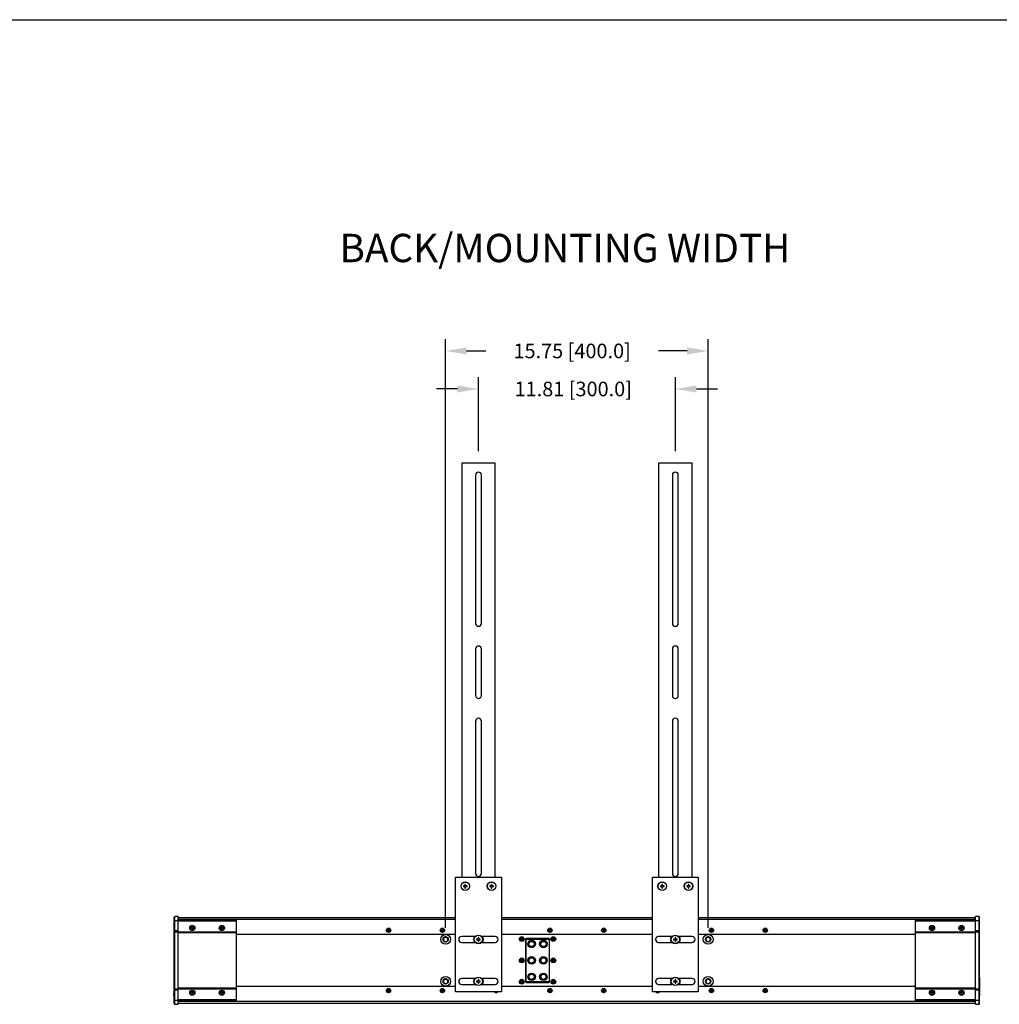
# Model space of a CAD drawing. Extents: x -4345 to -4150, y -359 to -222.
# Drawn here: x -4266 to -4208, y -281 to -222 of the extents above; entities that cross this region are included whole.
import ezdxf

# ---------------------------------------------------------------- set-up
doc = ezdxf.new("R2010")
doc.units = 0
doc.header["$LTSCALE"] = 0.75
doc.header["$MEASUREMENT"] = 0
doc.header["$PDMODE"] = 35
doc.layers.get('0').update_dxf_attribs({"linetype": 'CONTINUOUS'})
doc.layers.get('Defpoints').update_dxf_attribs({"linetype": 'CONTINUOUS'})
doc.layers.add('A-ANNO-DIM', color=1, linetype='CONTINUOUS')
doc.layers.add('细实线层', color=7, linetype='CONTINUOUS')
doc.styles.get("Standard").update_dxf_attribs({"font": 'romans.shx'})
doc.dimstyles.new('副本 00', dxfattribs={"dimscale": 7, "dimtxt": 0.125, "dimasz": 0.18, "dimexe": 0.1, "dimexo": 0.1, "dimgap": 0.09, "dimtad": 0, "dimtih": 1, "dimtoh": 1, "dimzin": 4, "dimdsep": 46, "dimtxsty": 'Standard', "dimcen": 0.09, "dimclrd": 1, "dimclre": 1, "dimclrt": 1, "dimadec": 0, "dimazin": 0, "dimtfac": 1, "dimtofl": 0, "dimtmove": 2, "dimatfit": 3, "dimfxl": 0, "dimtolj": 1, "dimtzin": 4, "dimarcsym": 0})

# ---------------------------------------------------------------- blocks, each defined once
blk = doc.blocks.new('*D36')
at = {"color": 1, "lineweight": -2, "transparency": 16777216}
for p, q in [((-4238.769, -248.309), (-4238.769, -243.874)), ((-4226.959, -248.309), (-4226.959, -243.874)), ((-4240.029, -244.574), (-4241.289, -244.574)), ((-4225.699, -244.574), (-4224.439, -244.574))]:
    blk.add_line(p, q, dxfattribs=at)
at = {"color": 1, "transparency": 16777216}
for points in [[(-4240.029, -244.364), (-4240.029, -244.784), (-4238.769, -244.574)], [(-4225.699, -244.364), (-4225.699, -244.784), (-4226.959, -244.574)]]:
    blk.add_solid(points, dxfattribs=at)
at = {"layer": 'Defpoints', "color": 0, "transparency": 16777216}
for p in [(-4226.959, -244.574), (-4238.769, -249.009), (-4226.959, -249.009)]:
    blk.add_point(p, dxfattribs=at)
at = {"color": 1, "transparency": 16777216, "insert": (-4233.081, -244.574), "char_height": 0.875, "attachment_point": 5}
blk.add_mtext('\\A1;11.81 [300.0]', dxfattribs=at)
blk = doc.blocks.new('*D37')
at = {"color": 1, "lineweight": -2, "transparency": 16777216}
for p, q in [((-4240.738, -276.891), (-4240.738, -241.592)), ((-4224.99, -276.891), (-4224.99, -241.592)), ((-4239.478, -242.292), (-4238.32, -242.292)), ((-4226.25, -242.292), (-4227.976, -242.292))]:
    blk.add_line(p, q, dxfattribs=at)
at = {"color": 1, "transparency": 16777216}
for points in [[(-4239.478, -242.082), (-4239.478, -242.502), (-4240.738, -242.292)], [(-4226.25, -242.082), (-4226.25, -242.502), (-4224.99, -242.292)]]:
    blk.add_solid(points, dxfattribs=at)
at = {"layer": 'Defpoints', "color": 0, "transparency": 16777216}
for p in [(-4224.99, -242.292), (-4240.738, -277.591), (-4224.99, -277.591)]:
    blk.add_point(p, dxfattribs=at)
at = {"color": 1, "transparency": 16777216, "insert": (-4233.148, -242.292), "char_height": 0.875, "attachment_point": 5}
blk.add_mtext('\\A1;15.75 [400.0]', dxfattribs=at)

msp = doc.modelspace()

# ---------------------------------------------------------------- linework, layer by layer
for p, q in [((-4239.754, -273.851), (-4239.754, -249.009)), ((-4239.754, -249.009), (-4237.785, -249.009)), ((-4237.785, -249.009), (-4237.785, -273.851)), ((-4227.943, -273.851), (-4227.943, -249.009)), ((-4227.943, -249.009), (-4225.974, -249.009)), ((-4225.974, -249.009), (-4225.974, -273.851)), ((-4238.947, -249.737), (-4238.947, -258.634)), ((-4238.592, -258.634), (-4238.592, -249.737)), ((-4227.136, -249.737), (-4227.136, -258.634)), ((-4226.781, -258.634), (-4226.781, -249.737)), ((-4238.947, -260.17), (-4238.947, -262.965)), ((-4238.592, -262.965), (-4238.592, -260.17)), ((-4227.136, -260.17), (-4227.136, -262.965)), ((-4226.781, -262.965), (-4226.781, -260.17)), ((-4238.947, -264.5), (-4238.947, -273.634)), ((-4238.592, -273.634), (-4238.592, -264.5)), ((-4227.136, -264.5), (-4227.136, -273.634)), ((-4226.781, -273.634), (-4226.781, -264.5)), ((-4240.147, -280.74), (-4240.147, -273.851)), ((-4240.147, -273.851), (-4237.391, -273.851)), ((-4237.391, -273.851), (-4237.391, -280.74)), ((-4228.336, -273.851), (-4225.581, -273.851)), ((-4228.336, -280.74), (-4228.336, -273.851)), ((-4225.581, -273.851), (-4225.581, -280.74)), ((-4239.665, -274.382), (-4239.665, -274.421)), ((-4239.616, -274.382), (-4239.665, -274.382)), ((-4239.665, -274.421), (-4239.616, -274.421)), ((-4239.576, -274.293), (-4239.576, -274.343)), ((-4239.537, -274.293), (-4239.576, -274.293)), ((-4239.576, -274.461), (-4239.576, -274.51)), ((-4239.576, -274.51), (-4239.537, -274.51)), ((-4239.537, -274.343), (-4239.537, -274.293)), ((-4239.537, -274.51), (-4239.537, -274.461)), ((-4239.448, -274.382), (-4239.498, -274.382)), ((-4239.498, -274.421), (-4239.448, -274.421)), ((-4239.448, -274.421), (-4239.448, -274.382)), ((-4238.041, -274.382), (-4238.09, -274.382)), ((-4238.09, -274.382), (-4238.09, -274.421)), ((-4238.09, -274.421), (-4238.041, -274.421)), ((-4237.962, -274.293), (-4238.002, -274.293)), ((-4238.002, -274.293), (-4238.002, -274.343)), ((-4238.002, -274.461), (-4238.002, -274.51)), ((-4238.002, -274.51), (-4237.962, -274.51)), ((-4237.962, -274.343), (-4237.962, -274.293)), ((-4237.962, -274.51), (-4237.962, -274.461)), ((-4237.874, -274.382), (-4237.923, -274.382)), ((-4237.923, -274.421), (-4237.874, -274.421)), ((-4237.874, -274.421), (-4237.874, -274.382)), ((-4227.805, -274.382), (-4227.854, -274.382)), ((-4227.854, -274.382), (-4227.854, -274.421)), ((-4227.854, -274.421), (-4227.805, -274.421)), ((-4227.726, -274.293), (-4227.766, -274.293)), ((-4227.766, -274.293), (-4227.766, -274.343)), ((-4227.766, -274.461), (-4227.766, -274.51)), ((-4227.766, -274.51), (-4227.726, -274.51)), ((-4227.726, -274.343), (-4227.726, -274.293)), ((-4227.726, -274.51), (-4227.726, -274.461)), ((-4227.638, -274.382), (-4227.687, -274.382)), ((-4227.687, -274.421), (-4227.638, -274.421)), ((-4227.638, -274.421), (-4227.638, -274.382)), ((-4226.23, -274.382), (-4226.279, -274.382)), ((-4226.279, -274.382), (-4226.279, -274.421)), ((-4226.279, -274.421), (-4226.23, -274.421)), ((-4226.151, -274.293), (-4226.191, -274.293)), ((-4226.191, -274.293), (-4226.191, -274.343)), ((-4226.191, -274.461), (-4226.191, -274.51)), ((-4226.191, -274.51), (-4226.151, -274.51)), ((-4226.151, -274.343), (-4226.151, -274.293)), ((-4226.151, -274.51), (-4226.151, -274.461)), ((-4226.063, -274.382), (-4226.112, -274.382)), ((-4226.112, -274.421), (-4226.063, -274.421)), ((-4226.063, -274.421), (-4226.063, -274.382)), ((-4257.017, -281.445), (-4257.017, -276.256)), ((-4256.978, -281.484), (-4256.978, -276.217)), ((-4256.781, -276.217), (-4256.978, -276.217)), ((-4256.781, -281.484), (-4256.781, -276.217)), ((-4240.147, -276.288), (-4256.781, -276.288)), ((-4256.781, -276.386), (-4240.147, -276.386)), ((-4228.336, -276.288), (-4237.391, -276.288)), ((-4237.391, -276.386), (-4228.336, -276.386)), ((-4208.947, -276.288), (-4225.581, -276.288)), ((-4225.581, -276.386), (-4208.947, -276.386)), ((-4208.75, -276.217), (-4208.947, -276.217)), ((-4208.947, -281.484), (-4208.947, -276.217)), ((-4208.75, -276.217), (-4208.75, -281.484)), ((-4208.711, -281.445), (-4208.711, -276.256)), ((-4257.017, -276.453), (-4256.781, -276.453)), ((-4253.297, -276.425), (-4256.781, -276.425)), ((-4256.781, -276.484), (-4253.297, -276.484)), ((-4256.045, -276.898), (-4256.045, -276.921)), ((-4255.946, -276.898), (-4256.045, -276.898)), ((-4256.045, -276.921), (-4255.946, -276.921)), ((-4255.946, -276.799), (-4255.946, -276.898)), ((-4255.923, -276.799), (-4255.946, -276.799)), ((-4255.946, -276.921), (-4255.946, -277.02)), ((-4255.923, -276.898), (-4255.923, -276.799)), ((-4255.824, -276.898), (-4255.923, -276.898)), ((-4255.923, -277.02), (-4255.923, -276.921)), ((-4255.923, -276.921), (-4255.824, -276.921)), ((-4255.824, -276.921), (-4255.824, -276.898)), ((-4254.273, -276.898), (-4254.273, -276.921)), ((-4254.175, -276.898), (-4254.273, -276.898)), ((-4254.273, -276.921), (-4254.175, -276.921)), ((-4254.175, -276.799), (-4254.175, -276.898)), ((-4254.151, -276.799), (-4254.175, -276.799)), ((-4254.175, -276.921), (-4254.175, -277.02)), ((-4254.151, -276.898), (-4254.151, -276.799)), ((-4254.052, -276.898), (-4254.151, -276.898)), ((-4254.151, -277.02), (-4254.151, -276.921)), ((-4254.151, -276.921), (-4254.052, -276.921)), ((-4254.052, -276.921), (-4254.052, -276.898)), ((-4253.297, -276.425), (-4253.297, -281.276)), ((-4244.151, -276.941), (-4244.175, -276.941)), ((-4244.175, -276.941), (-4244.175, -277.028)), ((-4244.151, -277.028), (-4244.151, -276.941)), ((-4240.923, -276.941), (-4240.946, -276.941)), ((-4240.946, -276.941), (-4240.946, -277.028)), ((-4240.923, -277.028), (-4240.923, -276.941)), ((-4234.466, -276.941), (-4234.49, -276.941)), ((-4234.49, -276.941), (-4234.49, -277.028)), ((-4234.466, -277.028), (-4234.466, -276.941)), ((-4231.238, -276.941), (-4231.262, -276.941)), ((-4231.262, -276.941), (-4231.262, -277.028)), ((-4231.238, -277.028), (-4231.238, -276.941)), ((-4224.781, -276.941), (-4224.805, -276.941)), ((-4224.805, -276.941), (-4224.805, -277.028)), ((-4224.781, -277.028), (-4224.781, -276.941)), ((-4221.553, -276.941), (-4221.577, -276.941)), ((-4221.577, -276.941), (-4221.577, -277.028)), ((-4221.553, -277.028), (-4221.553, -276.941)), ((-4208.947, -276.425), (-4212.549, -276.425)), ((-4212.549, -281.276), (-4212.549, -276.425)), ((-4212.549, -276.484), (-4208.947, -276.484)), ((-4211.577, -276.898), (-4211.675, -276.898)), ((-4211.675, -276.898), (-4211.675, -276.921)), ((-4211.675, -276.921), (-4211.577, -276.921)), ((-4211.553, -276.799), (-4211.577, -276.799)), ((-4211.577, -276.799), (-4211.577, -276.898)), ((-4211.577, -276.921), (-4211.577, -277.02)), ((-4211.553, -276.898), (-4211.553, -276.799)), ((-4211.455, -276.898), (-4211.553, -276.898)), ((-4211.553, -276.921), (-4211.455, -276.921)), ((-4211.553, -277.02), (-4211.553, -276.921)), ((-4211.455, -276.921), (-4211.455, -276.898)), ((-4209.805, -276.898), (-4209.904, -276.898)), ((-4209.904, -276.898), (-4209.904, -276.921)), ((-4209.904, -276.921), (-4209.805, -276.921)), ((-4209.782, -276.799), (-4209.805, -276.799)), ((-4209.805, -276.799), (-4209.805, -276.898)), ((-4209.805, -276.921), (-4209.805, -277.02)), ((-4209.782, -276.898), (-4209.782, -276.799)), ((-4209.683, -276.898), (-4209.782, -276.898)), ((-4209.782, -276.921), (-4209.683, -276.921)), ((-4209.782, -277.02), (-4209.782, -276.921)), ((-4209.683, -276.921), (-4209.683, -276.898)), ((-4208.947, -276.453), (-4208.711, -276.453)), ((-4256.781, -277.08), (-4257.017, -277.08)), ((-4257.017, -277.132), (-4256.781, -277.132)), ((-4256.978, -277.106), (-4256.781, -277.106)), ((-4253.297, -277.151), (-4256.781, -277.151)), ((-4256.781, -277.185), (-4253.297, -277.185)), ((-4255.946, -277.02), (-4255.923, -277.02)), ((-4254.175, -277.02), (-4254.151, -277.02)), ((-4253.297, -277.276), (-4240.147, -277.276)), ((-4244.261, -277.028), (-4244.261, -277.051)), ((-4244.175, -277.028), (-4244.261, -277.028)), ((-4244.261, -277.051), (-4244.175, -277.051)), ((-4244.175, -277.051), (-4244.175, -277.138)), ((-4244.175, -277.138), (-4244.151, -277.138)), ((-4244.065, -277.028), (-4244.151, -277.028)), ((-4244.151, -277.051), (-4244.065, -277.051)), ((-4244.151, -277.138), (-4244.151, -277.051)), ((-4244.065, -277.051), (-4244.065, -277.028)), ((-4241.033, -277.028), (-4241.033, -277.051)), ((-4240.946, -277.028), (-4241.033, -277.028)), ((-4241.033, -277.051), (-4240.946, -277.051)), ((-4240.946, -277.051), (-4240.946, -277.138)), ((-4240.946, -277.138), (-4240.923, -277.138)), ((-4240.836, -277.028), (-4240.923, -277.028)), ((-4240.923, -277.051), (-4240.836, -277.051)), ((-4240.923, -277.138), (-4240.923, -277.051)), ((-4240.836, -277.051), (-4240.836, -277.028)), ((-4240.708, -277.456), (-4240.707, -277.456)), ((-4240.708, -277.456), (-4240.707, -277.457)), ((-4240.701, -277.458), (-4240.7, -277.458)), ((-4240.701, -277.458), (-4240.7, -277.458)), ((-4238.953, -277.413), (-4239.773, -277.413)), ((-4238.828, -277.571), (-4238.878, -277.571)), ((-4238.878, -277.571), (-4238.878, -277.61)), ((-4238.75, -277.482), (-4238.789, -277.482)), ((-4238.789, -277.482), (-4238.789, -277.532)), ((-4238.75, -277.532), (-4238.75, -277.482)), ((-4238.661, -277.571), (-4238.71, -277.571)), ((-4238.661, -277.61), (-4238.661, -277.571)), ((-4237.765, -277.413), (-4238.586, -277.413)), ((-4237.391, -277.276), (-4228.336, -277.276)), ((-4236.183, -277.559), (-4236.25, -277.559)), ((-4236.25, -277.559), (-4236.25, -277.583)), ((-4236.25, -277.583), (-4236.183, -277.583)), ((-4236.159, -277.492), (-4236.183, -277.492)), ((-4236.183, -277.492), (-4236.183, -277.559)), ((-4236.183, -277.583), (-4236.183, -277.65)), ((-4236.159, -277.559), (-4236.159, -277.492)), ((-4236.092, -277.559), (-4236.159, -277.559)), ((-4236.159, -277.583), (-4236.092, -277.583)), ((-4236.159, -277.65), (-4236.159, -277.583)), ((-4236.092, -277.583), (-4236.092, -277.559)), ((-4235.954, -277.591), (-4235.915, -277.591)), ((-4235.954, -277.591), (-4235.954, -280.11)), ((-4235.915, -280.11), (-4235.915, -277.591)), ((-4234.557, -277.532), (-4235.895, -277.532)), ((-4235.895, -277.571), (-4235.895, -277.532)), ((-4235.895, -277.571), (-4234.557, -277.571)), ((-4234.49, -277.028), (-4234.577, -277.028)), ((-4234.577, -277.028), (-4234.577, -277.051)), ((-4234.577, -277.051), (-4234.49, -277.051)), ((-4234.557, -277.532), (-4234.557, -277.571)), ((-4234.537, -277.591), (-4234.498, -277.591)), ((-4234.537, -277.591), (-4234.537, -280.11)), ((-4234.498, -280.11), (-4234.498, -277.591)), ((-4234.49, -277.051), (-4234.49, -277.138)), ((-4234.49, -277.138), (-4234.466, -277.138)), ((-4234.38, -277.028), (-4234.466, -277.028)), ((-4234.466, -277.051), (-4234.38, -277.051)), ((-4234.466, -277.138), (-4234.466, -277.051)), ((-4234.38, -277.051), (-4234.38, -277.028)), ((-4234.293, -277.559), (-4234.36, -277.559)), ((-4234.36, -277.559), (-4234.36, -277.583)), ((-4234.36, -277.583), (-4234.293, -277.583)), ((-4234.269, -277.492), (-4234.293, -277.492)), ((-4234.293, -277.492), (-4234.293, -277.559)), ((-4234.293, -277.583), (-4234.293, -277.65)), ((-4234.269, -277.559), (-4234.269, -277.492)), ((-4234.203, -277.559), (-4234.269, -277.559)), ((-4234.269, -277.583), (-4234.203, -277.583)), ((-4234.269, -277.65), (-4234.269, -277.583)), ((-4234.203, -277.583), (-4234.203, -277.559)), ((-4231.262, -277.028), (-4231.348, -277.028)), ((-4231.348, -277.028), (-4231.348, -277.051)), ((-4231.348, -277.051), (-4231.262, -277.051)), ((-4231.262, -277.051), (-4231.262, -277.138)), ((-4231.262, -277.138), (-4231.238, -277.138)), ((-4231.151, -277.028), (-4231.238, -277.028)), ((-4231.238, -277.051), (-4231.151, -277.051)), ((-4231.238, -277.138), (-4231.238, -277.051)), ((-4231.151, -277.051), (-4231.151, -277.028)), ((-4227.142, -277.413), (-4227.962, -277.413)), ((-4227.018, -277.571), (-4227.067, -277.571)), ((-4227.067, -277.571), (-4227.067, -277.61)), ((-4226.939, -277.482), (-4226.978, -277.482)), ((-4226.978, -277.482), (-4226.978, -277.532)), ((-4226.939, -277.532), (-4226.939, -277.482)), ((-4226.85, -277.571), (-4226.9, -277.571)), ((-4226.85, -277.61), (-4226.85, -277.571)), ((-4225.955, -277.413), (-4226.775, -277.413)), ((-4225.581, -277.276), (-4212.549, -277.276)), ((-4224.96, -277.456), (-4224.96, -277.456)), ((-4224.96, -277.456), (-4224.96, -277.457)), ((-4224.953, -277.458), (-4224.953, -277.458)), ((-4224.953, -277.458), (-4224.952, -277.458)), ((-4224.805, -277.028), (-4224.892, -277.028)), ((-4224.892, -277.028), (-4224.892, -277.051)), ((-4224.892, -277.051), (-4224.805, -277.051)), ((-4224.805, -277.051), (-4224.805, -277.138)), ((-4224.805, -277.138), (-4224.781, -277.138)), ((-4224.695, -277.028), (-4224.781, -277.028)), ((-4224.781, -277.051), (-4224.695, -277.051)), ((-4224.781, -277.138), (-4224.781, -277.051)), ((-4224.695, -277.051), (-4224.695, -277.028)), ((-4221.577, -277.028), (-4221.663, -277.028)), ((-4221.663, -277.028), (-4221.663, -277.051)), ((-4221.663, -277.051), (-4221.577, -277.051)), ((-4221.577, -277.051), (-4221.577, -277.138)), ((-4221.577, -277.138), (-4221.553, -277.138)), ((-4221.467, -277.028), (-4221.553, -277.028)), ((-4221.553, -277.051), (-4221.467, -277.051)), ((-4221.553, -277.138), (-4221.553, -277.051)), ((-4221.467, -277.051), (-4221.467, -277.028)), ((-4208.947, -277.151), (-4212.549, -277.151)), ((-4212.549, -277.185), (-4208.947, -277.185)), ((-4211.577, -277.02), (-4211.553, -277.02)), ((-4209.805, -277.02), (-4209.782, -277.02)), ((-4208.711, -277.08), (-4208.947, -277.08)), ((-4208.947, -277.106), (-4208.75, -277.106)), ((-4208.947, -277.132), (-4208.711, -277.132)), ((-4239.773, -277.768), (-4238.953, -277.768)), ((-4238.878, -277.61), (-4238.828, -277.61)), ((-4238.789, -277.65), (-4238.789, -277.699)), ((-4238.789, -277.699), (-4238.75, -277.699)), ((-4238.75, -277.699), (-4238.75, -277.65)), ((-4238.71, -277.61), (-4238.661, -277.61)), ((-4238.586, -277.768), (-4237.765, -277.768)), ((-4236.183, -277.65), (-4236.159, -277.65)), ((-4234.293, -277.65), (-4234.269, -277.65)), ((-4227.962, -277.768), (-4227.142, -277.768)), ((-4227.067, -277.61), (-4227.018, -277.61)), ((-4226.978, -277.65), (-4226.978, -277.699)), ((-4226.978, -277.699), (-4226.939, -277.699)), ((-4226.939, -277.699), (-4226.939, -277.65)), ((-4226.9, -277.61), (-4226.85, -277.61)), ((-4226.775, -277.768), (-4225.955, -277.768)), ((-4236.159, -278.772), (-4236.183, -278.772)), ((-4236.183, -278.772), (-4236.183, -278.839)), ((-4236.159, -278.839), (-4236.159, -278.772)), ((-4234.269, -278.772), (-4234.293, -278.772)), ((-4234.293, -278.772), (-4234.293, -278.839)), ((-4234.269, -278.839), (-4234.269, -278.772)), ((-4236.183, -278.839), (-4236.25, -278.839)), ((-4236.25, -278.839), (-4236.25, -278.862)), ((-4236.25, -278.862), (-4236.183, -278.862)), ((-4236.183, -278.862), (-4236.183, -278.929)), ((-4236.183, -278.929), (-4236.159, -278.929)), ((-4236.092, -278.839), (-4236.159, -278.839)), ((-4236.159, -278.862), (-4236.092, -278.862)), ((-4236.159, -278.929), (-4236.159, -278.862)), ((-4236.092, -278.862), (-4236.092, -278.839)), ((-4234.293, -278.839), (-4234.36, -278.839)), ((-4234.36, -278.839), (-4234.36, -278.862)), ((-4234.36, -278.862), (-4234.293, -278.862)), ((-4234.293, -278.862), (-4234.293, -278.929)), ((-4234.293, -278.929), (-4234.269, -278.929)), ((-4234.203, -278.839), (-4234.269, -278.839)), ((-4234.269, -278.862), (-4234.203, -278.862)), ((-4234.269, -278.929), (-4234.269, -278.862)), ((-4234.203, -278.862), (-4234.203, -278.839)), ((-4257.037, -279.884), (-4257.037, -280.379)), ((-4257.017, -279.884), (-4257.037, -279.884)), ((-4238.953, -279.933), (-4239.773, -279.933)), ((-4237.765, -279.933), (-4238.586, -279.933)), ((-4227.142, -279.933), (-4227.962, -279.933)), ((-4225.955, -279.933), (-4226.775, -279.933)), ((-4208.711, -279.879), (-4208.691, -279.879)), ((-4208.691, -280.374), (-4208.691, -279.879)), ((-4257.037, -280.379), (-4257.017, -280.379)), ((-4257.037, -280.381), (-4257.037, -280.627)), ((-4257.017, -280.381), (-4257.037, -280.381)), ((-4253.297, -280.516), (-4256.781, -280.516)), ((-4240.147, -280.425), (-4253.297, -280.425)), ((-4240.708, -279.976), (-4240.707, -279.976)), ((-4240.708, -279.976), (-4240.707, -279.976)), ((-4240.701, -279.978), (-4240.7, -279.978)), ((-4240.701, -279.978), (-4240.7, -279.978)), ((-4239.773, -280.287), (-4238.953, -280.287)), ((-4238.828, -280.091), (-4238.878, -280.091)), ((-4238.878, -280.091), (-4238.878, -280.13)), ((-4238.878, -280.13), (-4238.828, -280.13)), ((-4238.75, -280.002), (-4238.789, -280.002)), ((-4238.789, -280.002), (-4238.789, -280.051)), ((-4238.789, -280.169), (-4238.789, -280.219)), ((-4238.789, -280.219), (-4238.75, -280.219)), ((-4238.75, -280.051), (-4238.75, -280.002)), ((-4238.75, -280.219), (-4238.75, -280.169)), ((-4238.661, -280.091), (-4238.71, -280.091)), ((-4238.71, -280.13), (-4238.661, -280.13)), ((-4238.661, -280.13), (-4238.661, -280.091)), ((-4238.586, -280.287), (-4237.765, -280.287)), ((-4228.336, -280.425), (-4237.391, -280.425)), ((-4236.183, -280.118), (-4236.25, -280.118)), ((-4236.25, -280.118), (-4236.25, -280.142)), ((-4236.25, -280.142), (-4236.183, -280.142)), ((-4236.159, -280.051), (-4236.183, -280.051)), ((-4236.183, -280.051), (-4236.183, -280.118)), ((-4236.183, -280.142), (-4236.183, -280.209)), ((-4236.183, -280.209), (-4236.159, -280.209)), ((-4236.159, -280.118), (-4236.159, -280.051)), ((-4236.092, -280.118), (-4236.159, -280.118)), ((-4236.159, -280.142), (-4236.092, -280.142)), ((-4236.159, -280.209), (-4236.159, -280.142)), ((-4236.092, -280.142), (-4236.092, -280.118)), ((-4235.915, -280.11), (-4235.954, -280.11)), ((-4234.557, -280.13), (-4235.895, -280.13)), ((-4235.895, -280.169), (-4235.895, -280.13)), ((-4235.895, -280.169), (-4234.557, -280.169)), ((-4234.557, -280.13), (-4234.557, -280.169)), ((-4234.498, -280.11), (-4234.537, -280.11)), ((-4234.293, -280.118), (-4234.36, -280.118)), ((-4234.36, -280.118), (-4234.36, -280.142)), ((-4234.36, -280.142), (-4234.293, -280.142)), ((-4234.269, -280.051), (-4234.293, -280.051)), ((-4234.293, -280.051), (-4234.293, -280.118)), ((-4234.293, -280.142), (-4234.293, -280.209)), ((-4234.293, -280.209), (-4234.269, -280.209)), ((-4234.269, -280.118), (-4234.269, -280.051)), ((-4234.203, -280.118), (-4234.269, -280.118)), ((-4234.269, -280.142), (-4234.203, -280.142)), ((-4234.269, -280.209), (-4234.269, -280.142)), ((-4234.203, -280.142), (-4234.203, -280.118)), ((-4227.962, -280.287), (-4227.142, -280.287)), ((-4227.018, -280.091), (-4227.067, -280.091)), ((-4227.067, -280.091), (-4227.067, -280.13)), ((-4227.067, -280.13), (-4227.018, -280.13)), ((-4226.939, -280.002), (-4226.978, -280.002)), ((-4226.978, -280.002), (-4226.978, -280.051)), ((-4226.978, -280.169), (-4226.978, -280.219)), ((-4226.978, -280.219), (-4226.939, -280.219)), ((-4226.939, -280.051), (-4226.939, -280.002)), ((-4226.939, -280.219), (-4226.939, -280.169)), ((-4226.85, -280.091), (-4226.9, -280.091)), ((-4226.9, -280.13), (-4226.85, -280.13)), ((-4226.85, -280.13), (-4226.85, -280.091)), ((-4226.775, -280.287), (-4225.955, -280.287)), ((-4212.549, -280.425), (-4225.581, -280.425)), ((-4224.96, -279.976), (-4224.96, -279.976)), ((-4224.96, -279.976), (-4224.96, -279.976)), ((-4224.953, -279.978), (-4224.953, -279.978)), ((-4224.953, -279.978), (-4224.952, -279.978)), ((-4208.947, -280.516), (-4212.549, -280.516)), ((-4208.711, -280.374), (-4208.691, -280.374)), ((-4208.711, -280.376), (-4208.691, -280.376)), ((-4208.691, -280.622), (-4208.691, -280.376)), ((-4257.037, -280.627), (-4257.017, -280.627)), ((-4257.037, -280.629), (-4257.037, -280.752)), ((-4257.017, -280.629), (-4257.037, -280.629)), ((-4257.017, -280.752), (-4257.037, -280.752)), ((-4257.037, -280.95), (-4257.037, -280.814)), ((-4257.017, -280.814), (-4257.037, -280.814)), ((-4257.017, -280.816), (-4257.037, -280.816)), ((-4257.017, -280.818), (-4257.037, -280.818)), ((-4257.017, -280.819), (-4257.037, -280.819)), ((-4257.017, -280.837), (-4257.037, -280.837)), ((-4257.017, -280.871), (-4257.037, -280.871)), ((-4257.017, -280.888), (-4257.037, -280.888)), ((-4257.017, -280.931), (-4257.037, -280.931)), ((-4257.017, -280.95), (-4257.037, -280.95)), ((-4257.037, -280.955), (-4257.037, -280.951)), ((-4257.017, -280.951), (-4257.037, -280.951)), ((-4257.017, -280.953), (-4257.037, -280.953)), ((-4257.017, -280.955), (-4257.037, -280.955)), ((-4256.781, -280.569), (-4257.017, -280.569)), ((-4257.017, -280.621), (-4256.781, -280.621)), ((-4256.781, -280.595), (-4256.978, -280.595)), ((-4256.781, -280.55), (-4253.297, -280.55)), ((-4256.045, -280.78), (-4256.045, -280.803)), ((-4255.946, -280.78), (-4256.045, -280.78)), ((-4256.045, -280.803), (-4255.946, -280.803)), ((-4255.946, -280.681), (-4255.946, -280.78)), ((-4255.923, -280.681), (-4255.946, -280.681)), ((-4255.946, -280.803), (-4255.946, -280.902)), ((-4255.946, -280.902), (-4255.923, -280.902)), ((-4255.923, -280.78), (-4255.923, -280.681)), ((-4255.824, -280.78), (-4255.923, -280.78)), ((-4255.923, -280.902), (-4255.923, -280.803)), ((-4255.923, -280.803), (-4255.824, -280.803)), ((-4255.824, -280.803), (-4255.824, -280.78)), ((-4254.273, -280.78), (-4254.273, -280.803)), ((-4254.175, -280.78), (-4254.273, -280.78)), ((-4254.273, -280.803), (-4254.175, -280.803)), ((-4254.175, -280.681), (-4254.175, -280.78)), ((-4254.151, -280.681), (-4254.175, -280.681)), ((-4254.175, -280.803), (-4254.175, -280.902)), ((-4254.175, -280.902), (-4254.151, -280.902)), ((-4254.151, -280.78), (-4254.151, -280.681)), ((-4254.052, -280.78), (-4254.151, -280.78)), ((-4254.151, -280.902), (-4254.151, -280.803)), ((-4254.151, -280.803), (-4254.052, -280.803)), ((-4254.052, -280.803), (-4254.052, -280.78)), ((-4244.175, -280.65), (-4244.261, -280.65)), ((-4244.261, -280.65), (-4244.261, -280.673)), ((-4244.261, -280.673), (-4244.175, -280.673)), ((-4244.151, -280.563), (-4244.175, -280.563)), ((-4244.175, -280.563), (-4244.175, -280.65)), ((-4244.175, -280.673), (-4244.175, -280.76)), ((-4244.175, -280.76), (-4244.151, -280.76)), ((-4244.151, -280.65), (-4244.151, -280.563)), ((-4244.065, -280.65), (-4244.151, -280.65)), ((-4244.151, -280.673), (-4244.065, -280.673)), ((-4244.151, -280.76), (-4244.151, -280.673)), ((-4244.065, -280.673), (-4244.065, -280.65)), ((-4240.946, -280.65), (-4241.033, -280.65)), ((-4241.033, -280.65), (-4241.033, -280.673)), ((-4241.033, -280.673), (-4240.946, -280.673)), ((-4240.923, -280.563), (-4240.946, -280.563)), ((-4240.946, -280.563), (-4240.946, -280.65)), ((-4240.946, -280.673), (-4240.946, -280.76)), ((-4240.946, -280.76), (-4240.923, -280.76)), ((-4240.923, -280.65), (-4240.923, -280.563)), ((-4240.836, -280.65), (-4240.923, -280.65)), ((-4240.923, -280.673), (-4240.836, -280.673)), ((-4240.923, -280.76), (-4240.923, -280.673)), ((-4240.836, -280.673), (-4240.836, -280.65)), ((-4237.391, -280.74), (-4240.147, -280.74)), ((-4237.718, -280.74), (-4237.718, -280.76)), ((-4237.718, -280.76), (-4237.695, -280.76)), ((-4237.695, -280.76), (-4237.695, -280.74)), ((-4234.49, -280.65), (-4234.577, -280.65)), ((-4234.577, -280.65), (-4234.577, -280.673)), ((-4234.577, -280.673), (-4234.49, -280.673)), ((-4234.466, -280.563), (-4234.49, -280.563)), ((-4234.49, -280.563), (-4234.49, -280.65)), ((-4234.49, -280.673), (-4234.49, -280.76)), ((-4234.49, -280.76), (-4234.466, -280.76)), ((-4234.466, -280.65), (-4234.466, -280.563)), ((-4234.38, -280.65), (-4234.466, -280.65)), ((-4234.466, -280.673), (-4234.38, -280.673)), ((-4234.466, -280.76), (-4234.466, -280.673)), ((-4234.38, -280.673), (-4234.38, -280.65)), ((-4231.262, -280.65), (-4231.348, -280.65)), ((-4231.348, -280.65), (-4231.348, -280.673)), ((-4231.348, -280.673), (-4231.262, -280.673)), ((-4231.238, -280.563), (-4231.262, -280.563)), ((-4231.262, -280.563), (-4231.262, -280.65)), ((-4231.262, -280.673), (-4231.262, -280.76)), ((-4231.262, -280.76), (-4231.238, -280.76)), ((-4231.238, -280.65), (-4231.238, -280.563)), ((-4231.151, -280.65), (-4231.238, -280.65)), ((-4231.238, -280.673), (-4231.151, -280.673)), ((-4231.238, -280.76), (-4231.238, -280.673)), ((-4231.151, -280.673), (-4231.151, -280.65)), ((-4225.581, -280.74), (-4228.336, -280.74)), ((-4228.033, -280.74), (-4228.033, -280.76)), ((-4228.033, -280.76), (-4228.01, -280.76)), ((-4228.01, -280.76), (-4228.01, -280.74)), ((-4224.805, -280.65), (-4224.892, -280.65)), ((-4224.892, -280.65), (-4224.892, -280.673)), ((-4224.892, -280.673), (-4224.805, -280.673)), ((-4224.781, -280.563), (-4224.805, -280.563)), ((-4224.805, -280.563), (-4224.805, -280.65)), ((-4224.805, -280.673), (-4224.805, -280.76)), ((-4224.805, -280.76), (-4224.781, -280.76)), ((-4224.781, -280.65), (-4224.781, -280.563)), ((-4224.695, -280.65), (-4224.781, -280.65)), ((-4224.781, -280.673), (-4224.695, -280.673)), ((-4224.781, -280.76), (-4224.781, -280.673)), ((-4224.695, -280.673), (-4224.695, -280.65)), ((-4221.577, -280.65), (-4221.663, -280.65)), ((-4221.663, -280.65), (-4221.663, -280.673)), ((-4221.663, -280.673), (-4221.577, -280.673)), ((-4221.553, -280.563), (-4221.577, -280.563)), ((-4221.577, -280.563), (-4221.577, -280.65)), ((-4221.577, -280.673), (-4221.577, -280.76)), ((-4221.577, -280.76), (-4221.553, -280.76)), ((-4221.553, -280.65), (-4221.553, -280.563)), ((-4221.467, -280.65), (-4221.553, -280.65)), ((-4221.553, -280.673), (-4221.467, -280.673)), ((-4221.553, -280.76), (-4221.553, -280.673)), ((-4221.467, -280.673), (-4221.467, -280.65)), ((-4212.549, -280.55), (-4208.947, -280.55)), ((-4211.577, -280.78), (-4211.675, -280.78)), ((-4211.675, -280.78), (-4211.675, -280.803)), ((-4211.675, -280.803), (-4211.577, -280.803)), ((-4211.553, -280.681), (-4211.577, -280.681)), ((-4211.577, -280.681), (-4211.577, -280.78)), ((-4211.577, -280.803), (-4211.577, -280.902)), ((-4211.577, -280.902), (-4211.553, -280.902)), ((-4211.553, -280.78), (-4211.553, -280.681)), ((-4211.455, -280.78), (-4211.553, -280.78)), ((-4211.553, -280.803), (-4211.455, -280.803)), ((-4211.553, -280.902), (-4211.553, -280.803)), ((-4211.455, -280.803), (-4211.455, -280.78)), ((-4209.805, -280.78), (-4209.904, -280.78)), ((-4209.904, -280.78), (-4209.904, -280.803)), ((-4209.904, -280.803), (-4209.805, -280.803)), ((-4209.782, -280.681), (-4209.805, -280.681)), ((-4209.805, -280.681), (-4209.805, -280.78)), ((-4209.805, -280.803), (-4209.805, -280.902)), ((-4209.805, -280.902), (-4209.782, -280.902)), ((-4209.782, -280.78), (-4209.782, -280.681)), ((-4209.683, -280.78), (-4209.782, -280.78)), ((-4209.782, -280.803), (-4209.683, -280.803)), ((-4209.782, -280.902), (-4209.782, -280.803)), ((-4209.683, -280.803), (-4209.683, -280.78)), ((-4208.711, -280.569), (-4208.947, -280.569)), ((-4208.75, -280.595), (-4208.947, -280.595)), ((-4208.947, -280.621), (-4208.711, -280.621)), ((-4208.711, -280.622), (-4208.691, -280.622)), ((-4208.711, -280.624), (-4208.691, -280.624)), ((-4208.691, -280.746), (-4208.711, -280.746)), ((-4208.711, -280.809), (-4208.691, -280.809)), ((-4208.711, -280.81), (-4208.691, -280.81)), ((-4208.711, -280.811), (-4208.691, -280.811)), ((-4208.711, -280.812), (-4208.691, -280.812)), ((-4208.711, -280.813), (-4208.691, -280.813)), ((-4208.711, -280.814), (-4208.691, -280.814)), ((-4208.711, -280.818), (-4208.691, -280.818)), ((-4208.711, -280.826), (-4208.691, -280.826)), ((-4208.711, -280.829), (-4208.691, -280.829)), ((-4208.711, -280.832), (-4208.691, -280.832)), ((-4208.711, -280.835), (-4208.691, -280.835)), ((-4208.711, -280.84), (-4208.691, -280.84)), ((-4208.711, -280.854), (-4208.691, -280.854)), ((-4208.711, -280.857), (-4208.691, -280.857)), ((-4208.711, -280.861), (-4208.691, -280.861)), ((-4208.711, -280.864), (-4208.691, -280.864)), ((-4208.711, -280.867), (-4208.691, -280.867)), ((-4208.711, -280.876), (-4208.691, -280.876)), ((-4208.711, -280.88), (-4208.691, -280.88)), ((-4208.711, -280.887), (-4208.691, -280.887)), ((-4208.711, -280.89), (-4208.691, -280.89)), ((-4208.711, -280.894), (-4208.691, -280.894)), ((-4208.711, -280.897), (-4208.691, -280.897)), ((-4208.711, -280.901), (-4208.691, -280.901)), ((-4208.711, -280.905), (-4208.691, -280.905)), ((-4208.711, -280.911), (-4208.691, -280.911)), ((-4208.711, -280.919), (-4208.691, -280.919)), ((-4208.711, -280.925), (-4208.691, -280.925)), ((-4208.711, -280.931), (-4208.691, -280.931)), ((-4208.711, -280.937), (-4208.691, -280.937)), ((-4208.711, -280.939), (-4208.691, -280.939)), ((-4208.711, -280.941), (-4208.691, -280.941)), ((-4208.711, -280.945), (-4208.691, -280.945)), ((-4208.711, -280.946), (-4208.691, -280.946)), ((-4208.711, -280.948), (-4208.691, -280.948)), ((-4208.691, -280.949), (-4208.711, -280.949)), ((-4208.711, -280.95), (-4208.691, -280.95)), ((-4208.691, -280.746), (-4208.691, -280.624)), ((-4208.691, -280.95), (-4208.691, -280.809)), ((-4256.781, -281.248), (-4257.017, -281.248)), ((-4256.978, -281.484), (-4256.781, -281.484)), ((-4253.297, -281.217), (-4256.781, -281.217)), ((-4256.781, -281.276), (-4253.297, -281.276)), ((-4208.947, -281.315), (-4256.781, -281.315)), ((-4256.781, -281.413), (-4208.947, -281.413)), ((-4208.947, -281.217), (-4212.549, -281.217)), ((-4212.549, -281.276), (-4208.947, -281.276)), ((-4208.711, -281.248), (-4208.947, -281.248)), ((-4208.947, -281.484), (-4208.75, -281.484))]:
    msp.add_line(p, q)
for centre, radius in [((-4239.557, -274.402), 0.256), ((-4239.557, -274.402), 0.247), ((-4237.982, -274.402), 0.256), ((-4237.982, -274.402), 0.247), ((-4227.746, -274.402), 0.256), ((-4227.746, -274.402), 0.247), ((-4226.171, -274.402), 0.256), ((-4226.171, -274.402), 0.247), ((-4255.934, -276.91), 0.156), ((-4255.934, -276.91), 0.142), ((-4254.163, -276.91), 0.156), ((-4254.163, -276.91), 0.142), ((-4244.163, -277.039), 0.13), ((-4240.935, -277.039), 0.13), ((-4234.478, -277.039), 0.13), ((-4231.25, -277.039), 0.13), ((-4224.793, -277.039), 0.13), ((-4221.565, -277.039), 0.13), ((-4211.565, -276.91), 0.156), ((-4211.565, -276.91), 0.142), ((-4209.794, -276.91), 0.156), ((-4209.794, -276.91), 0.142), ((-4240.738, -277.591), 0.295), ((-4240.738, -277.591), 0.157), ((-4238.769, -277.591), 0.256), ((-4238.769, -277.591), 0.247), ((-4236.171, -277.571), 0.144), ((-4236.171, -277.571), 0.124), ((-4234.281, -277.571), 0.144), ((-4234.281, -277.571), 0.124), ((-4226.959, -277.591), 0.256), ((-4226.959, -277.591), 0.247), ((-4224.99, -277.591), 0.295), ((-4224.99, -277.591), 0.157), ((-4235.58, -277.866), 0.226), ((-4235.58, -277.866), 0.207), ((-4235.58, -277.866), 0.157), ((-4234.872, -277.866), 0.226), ((-4234.872, -277.866), 0.207), ((-4234.872, -277.866), 0.157), ((-4236.171, -278.85), 0.144), ((-4236.171, -278.85), 0.124), ((-4235.58, -278.85), 0.226), ((-4235.58, -278.85), 0.207), ((-4235.58, -278.85), 0.157), ((-4234.872, -278.85), 0.226), ((-4234.872, -278.85), 0.207), ((-4234.872, -278.85), 0.157), ((-4234.281, -278.85), 0.144), ((-4234.281, -278.85), 0.124), ((-4240.738, -280.11), 0.295), ((-4240.738, -280.11), 0.157), ((-4238.769, -280.11), 0.256), ((-4238.769, -280.11), 0.247), ((-4235.58, -279.835), 0.226), ((-4235.58, -279.835), 0.207), ((-4235.58, -279.835), 0.157), ((-4234.872, -279.835), 0.226), ((-4234.872, -279.835), 0.207), ((-4234.872, -279.835), 0.157), ((-4226.959, -280.11), 0.256), ((-4226.959, -280.11), 0.247), ((-4224.99, -280.11), 0.295), ((-4224.99, -280.11), 0.157), ((-4244.163, -280.661), 0.13), ((-4240.935, -280.661), 0.13), ((-4236.171, -280.13), 0.144), ((-4236.171, -280.13), 0.124), ((-4234.478, -280.661), 0.13), ((-4234.281, -280.13), 0.144), ((-4234.281, -280.13), 0.124), ((-4231.25, -280.661), 0.13), ((-4224.793, -280.661), 0.13), ((-4221.565, -280.661), 0.13), ((-4255.934, -280.791), 0.156), ((-4255.934, -280.791), 0.142), ((-4254.163, -280.791), 0.156), ((-4254.163, -280.791), 0.142), ((-4211.565, -280.791), 0.156), ((-4211.565, -280.791), 0.142), ((-4209.794, -280.791), 0.156), ((-4209.794, -280.791), 0.142)]:
    msp.add_circle(centre, radius)
for centre, radius, start, end in [((-4238.769, -249.737), 0.177, 0, 180), ((-4226.959, -249.737), 0.177, 0, 180), ((-4238.769, -258.634), 0.177, 180, 0), ((-4226.959, -258.634), 0.177, 180, 0), ((-4238.769, -260.17), 0.177, 0, 180), ((-4226.959, -260.17), 0.177, 0, 180), ((-4238.769, -262.965), 0.177, 180, 0), ((-4226.959, -262.965), 0.177, 180, 0), ((-4238.769, -264.5), 0.177, 0, 180), ((-4226.959, -264.5), 0.177, 0, 180), ((-4238.769, -273.634), 0.177, 180, 0), ((-4226.959, -273.634), 0.177, 180, 0), ((-4239.616, -274.343), 0.0394, 270, 0), ((-4239.616, -274.461), 0.0394, 0, 90), ((-4239.498, -274.343), 0.0394, 180, 270), ((-4239.498, -274.461), 0.0394, 90, 180), ((-4238.041, -274.343), 0.0394, 270, 0), ((-4238.041, -274.461), 0.0394, 0, 90), ((-4237.923, -274.343), 0.0394, 180, 270), ((-4237.923, -274.461), 0.0394, 90, 180), ((-4227.805, -274.343), 0.0394, 270, 0), ((-4227.805, -274.461), 0.0394, 0, 90), ((-4227.687, -274.343), 0.0394, 180, 270), ((-4227.687, -274.461), 0.0394, 90, 180), ((-4226.23, -274.343), 0.0394, 270, 0), ((-4226.23, -274.461), 0.0394, 0, 90), ((-4226.112, -274.343), 0.0394, 180, 270), ((-4226.112, -274.461), 0.0394, 90, 180), ((-4256.978, -276.256), 0.0394, 90, 180), ((-4208.75, -276.256), 0.0394, 0, 90), ((-4240.738, -277.591), 0.138, 74.20089, 71.99995), ((-4240.74, -277.59), 0.138, 73.57896, 76.42197), ((-4240.739, -277.589), 0.137, 71.23058, 73.3947), ((-4239.773, -277.591), 0.177, 90, 270), ((-4238.769, -277.591), 0.295, 143.04823, 216.94974), ((-4238.828, -277.532), 0.0394, 270, 0), ((-4238.71, -277.532), 0.0394, 180, 270), ((-4238.769, -277.591), 0.295, 323.04823, 36.94974), ((-4237.765, -277.591), 0.177, 270, 90), ((-4235.895, -277.591), 0.0591, 90.00266, 180.00001), ((-4235.895, -277.591), 0.0197, 90, 180), ((-4234.557, -277.591), 0.0591, 0.00262, 89.99998), ((-4234.557, -277.591), 0.0197, 0, 90), ((-4227.962, -277.591), 0.177, 90, 270), ((-4226.959, -277.591), 0.295, 143.04823, 216.94974), ((-4227.018, -277.532), 0.0394, 270, 0), ((-4226.9, -277.532), 0.0394, 180, 270), ((-4226.959, -277.591), 0.295, 323.04823, 36.94974), ((-4225.955, -277.591), 0.177, 270, 90), ((-4224.99, -277.591), 0.138, 74.20089, 71.99995), ((-4224.992, -277.59), 0.138, 73.57896, 76.42197), ((-4224.992, -277.589), 0.137, 71.23058, 73.3947), ((-4238.828, -277.65), 0.0394, 0, 90), ((-4238.71, -277.65), 0.0394, 90, 180), ((-4227.018, -277.65), 0.0394, 0, 90), ((-4226.9, -277.65), 0.0394, 90, 180), ((-4239.773, -280.11), 0.177, 90, 270), ((-4238.769, -280.11), 0.295, 143.04823, 216.94974), ((-4238.769, -280.11), 0.295, 323.04823, 36.94974), ((-4237.765, -280.11), 0.177, 270, 90), ((-4227.962, -280.11), 0.177, 90, 270), ((-4226.959, -280.11), 0.295, 143.04823, 216.94974), ((-4226.959, -280.11), 0.295, 323.04823, 36.94974), ((-4225.955, -280.11), 0.177, 270, 90), ((-4240.738, -280.11), 0.138, 74.20089, 71.99995), ((-4240.74, -280.11), 0.138, 73.57896, 76.42197), ((-4240.739, -280.109), 0.137, 71.23058, 73.3947), ((-4238.828, -280.051), 0.0394, 270, 0), ((-4238.828, -280.169), 0.0394, 0, 90), ((-4238.71, -280.051), 0.0394, 180, 270), ((-4238.71, -280.169), 0.0394, 90, 180), ((-4235.895, -280.11), 0.0591, 180.00262, 270), ((-4235.895, -280.11), 0.0197, 180, 270), ((-4234.557, -280.11), 0.0591, 270.00264, 360), ((-4234.557, -280.11), 0.0197, 270, 0), ((-4227.018, -280.051), 0.0394, 270, 0), ((-4227.018, -280.169), 0.0394, 0, 90), ((-4226.9, -280.051), 0.0394, 180, 270), ((-4226.9, -280.169), 0.0394, 90, 180), ((-4224.99, -280.11), 0.138, 74.20089, 71.99995), ((-4224.992, -280.11), 0.138, 73.57896, 76.42197), ((-4224.992, -280.109), 0.137, 71.23058, 73.3947), ((-4237.706, -280.661), 0.13, 217.3052, 322.6948), ((-4228.022, -280.661), 0.13, 217.3052, 322.6948), ((-4256.978, -281.445), 0.0394, 180, 270), ((-4208.75, -281.445), 0.0394, 270, 0)]:
    msp.add_arc(centre, radius, start, end)
for points, knots in [([(-4256.978, -277.106), (-4256.983, -277.106), (-4256.992, -277.107), (-4257.005, -277.113), (-4257.014, -277.121), (-4257.017, -277.129), (-4257.017, -277.132)], [0, 0, 0, 0, 0.294675, 0.565384, 0.798207, 1, 1, 1, 1]), ([(-4240.879, -277.591), (-4240.879, -277.58), (-4240.877, -277.565), (-4240.871, -277.545), (-4240.863, -277.525), (-4240.852, -277.508), (-4240.838, -277.492), (-4240.822, -277.478), (-4240.8, -277.465), (-4240.77, -277.454), (-4240.739, -277.451), (-4240.718, -277.454), (-4240.708, -277.456)], [0, 0, 0, 0, 0.124953, 0.187523, 0.250096, 0.375048, 0.437621, 0.500191, 0.625145, 0.750096, 0.875039, 1, 1, 1, 1]), ([(-4240.59, -277.591), (-4240.59, -277.6), (-4240.592, -277.619), (-4240.601, -277.646), (-4240.614, -277.671), (-4240.629, -277.69), (-4240.644, -277.702), (-4240.659, -277.714), (-4240.68, -277.725), (-4240.707, -277.733), (-4240.735, -277.736), (-4240.764, -277.734), (-4240.791, -277.725), (-4240.816, -277.712), (-4240.838, -277.694), (-4240.856, -277.672), (-4240.87, -277.646), (-4240.878, -277.619), (-4240.879, -277.6), (-4240.879, -277.591)], [0, 0, 0, 0, 0.062502, 0.124996, 0.187496, 0.249991, 0.281278, 0.312564, 0.375061, 0.437557, 0.500054, 0.562548, 0.625043, 0.687536, 0.750031, 0.812523, 0.875015, 0.937506, 1, 1, 1, 1]), ([(-4240.778, -277.445), (-4240.773, -277.443), (-4240.761, -277.441), (-4240.738, -277.439), (-4240.71, -277.441), (-4240.682, -277.45), (-4240.662, -277.461), (-4240.643, -277.474), (-4240.622, -277.494), (-4240.607, -277.519), (-4240.598, -277.54), (-4240.592, -277.562), (-4240.59, -277.579), (-4240.59, -277.591)], [0, 0, 0, 0, 0.062567, 0.125131, 0.250054, 0.374982, 0.437548, 0.500113, 0.625031, 0.749955, 0.81252, 0.875084, 1, 1, 1, 1]), ([(-4240.6, -277.591), (-4240.599, -277.58), (-4240.601, -277.557), (-4240.611, -277.525), (-4240.628, -277.497), (-4240.652, -277.473), (-4240.68, -277.455), (-4240.712, -277.444), (-4240.745, -277.44), (-4240.767, -277.442), (-4240.778, -277.445)], [0, 0, 0, 0, 0.124957, 0.249933, 0.374918, 0.499914, 0.624925, 0.749942, 0.874964, 1, 1, 1, 1]), ([(-4225.132, -277.591), (-4225.131, -277.58), (-4225.13, -277.565), (-4225.123, -277.545), (-4225.115, -277.525), (-4225.104, -277.508), (-4225.09, -277.492), (-4225.074, -277.478), (-4225.052, -277.465), (-4225.022, -277.454), (-4224.991, -277.451), (-4224.97, -277.454), (-4224.96, -277.456)], [0, 0, 0, 0, 0.124953, 0.187523, 0.250096, 0.375048, 0.437621, 0.500191, 0.625145, 0.750096, 0.875039, 1, 1, 1, 1]), ([(-4224.842, -277.591), (-4224.842, -277.6), (-4224.845, -277.619), (-4224.853, -277.646), (-4224.867, -277.671), (-4224.882, -277.69), (-4224.896, -277.702), (-4224.911, -277.714), (-4224.932, -277.725), (-4224.959, -277.733), (-4224.988, -277.736), (-4225.016, -277.734), (-4225.043, -277.725), (-4225.069, -277.712), (-4225.091, -277.694), (-4225.109, -277.672), (-4225.122, -277.646), (-4225.13, -277.619), (-4225.132, -277.6), (-4225.132, -277.591)], [0, 0, 0, 0, 0.062502, 0.124996, 0.187496, 0.249991, 0.281278, 0.312564, 0.375061, 0.437557, 0.500054, 0.562548, 0.625043, 0.687536, 0.750031, 0.812523, 0.875015, 0.937506, 1, 1, 1, 1]), ([(-4225.03, -277.445), (-4225.025, -277.443), (-4225.014, -277.441), (-4224.991, -277.439), (-4224.962, -277.441), (-4224.934, -277.45), (-4224.914, -277.461), (-4224.895, -277.474), (-4224.875, -277.494), (-4224.859, -277.519), (-4224.85, -277.54), (-4224.844, -277.562), (-4224.842, -277.579), (-4224.842, -277.591)], [0, 0, 0, 0, 0.062567, 0.125131, 0.250054, 0.374982, 0.437548, 0.500113, 0.625031, 0.749955, 0.81252, 0.875084, 1, 1, 1, 1]), ([(-4224.852, -277.591), (-4224.852, -277.58), (-4224.853, -277.557), (-4224.863, -277.525), (-4224.881, -277.497), (-4224.904, -277.473), (-4224.932, -277.455), (-4224.964, -277.444), (-4224.997, -277.44), (-4225.02, -277.442), (-4225.03, -277.445)], [0, 0, 0, 0, 0.124957, 0.249933, 0.374918, 0.499914, 0.624925, 0.749942, 0.874964, 1, 1, 1, 1]), ([(-4208.711, -277.132), (-4208.711, -277.129), (-4208.713, -277.121), (-4208.723, -277.113), (-4208.735, -277.107), (-4208.745, -277.106), (-4208.75, -277.106)], [0, 0, 0, 0, 0.201773, 0.434615, 0.70533, 1, 1, 1, 1]), ([(-4240.879, -280.11), (-4240.879, -280.1), (-4240.877, -280.084), (-4240.871, -280.064), (-4240.863, -280.045), (-4240.852, -280.027), (-4240.838, -280.012), (-4240.822, -279.998), (-4240.8, -279.984), (-4240.77, -279.974), (-4240.739, -279.971), (-4240.718, -279.973), (-4240.708, -279.976)], [0, 0, 0, 0, 0.124953, 0.187523, 0.250096, 0.375048, 0.437621, 0.500191, 0.625145, 0.750096, 0.875039, 1, 1, 1, 1]), ([(-4240.59, -280.11), (-4240.59, -280.12), (-4240.592, -280.139), (-4240.601, -280.166), (-4240.614, -280.191), (-4240.629, -280.209), (-4240.644, -280.222), (-4240.659, -280.233), (-4240.68, -280.245), (-4240.707, -280.253), (-4240.735, -280.256), (-4240.764, -280.253), (-4240.791, -280.245), (-4240.816, -280.232), (-4240.838, -280.213), (-4240.856, -280.191), (-4240.87, -280.166), (-4240.878, -280.139), (-4240.879, -280.12), (-4240.879, -280.11)], [0, 0, 0, 0, 0.062502, 0.124996, 0.187496, 0.249991, 0.281278, 0.312564, 0.375061, 0.437557, 0.500054, 0.562548, 0.625043, 0.687536, 0.750031, 0.812523, 0.875015, 0.937506, 1, 1, 1, 1]), ([(-4240.778, -279.964), (-4240.773, -279.963), (-4240.761, -279.961), (-4240.738, -279.959), (-4240.71, -279.961), (-4240.682, -279.97), (-4240.662, -279.981), (-4240.643, -279.994), (-4240.622, -280.014), (-4240.607, -280.038), (-4240.598, -280.059), (-4240.592, -280.082), (-4240.59, -280.099), (-4240.59, -280.11)], [0, 0, 0, 0, 0.062567, 0.125131, 0.250054, 0.374982, 0.437548, 0.500113, 0.625031, 0.749955, 0.81252, 0.875084, 1, 1, 1, 1]), ([(-4240.6, -280.11), (-4240.599, -280.099), (-4240.601, -280.077), (-4240.611, -280.045), (-4240.628, -280.016), (-4240.652, -279.992), (-4240.68, -279.974), (-4240.712, -279.963), (-4240.745, -279.959), (-4240.767, -279.962), (-4240.778, -279.964)], [0, 0, 0, 0, 0.124957, 0.249933, 0.374918, 0.499914, 0.624925, 0.749942, 0.874964, 1, 1, 1, 1]), ([(-4225.132, -280.11), (-4225.131, -280.1), (-4225.13, -280.084), (-4225.123, -280.064), (-4225.115, -280.045), (-4225.104, -280.027), (-4225.09, -280.012), (-4225.074, -279.998), (-4225.052, -279.984), (-4225.022, -279.974), (-4224.991, -279.971), (-4224.97, -279.973), (-4224.96, -279.976)], [0, 0, 0, 0, 0.124953, 0.187523, 0.250096, 0.375048, 0.437621, 0.500191, 0.625145, 0.750096, 0.875039, 1, 1, 1, 1]), ([(-4224.842, -280.11), (-4224.842, -280.12), (-4224.845, -280.139), (-4224.853, -280.166), (-4224.867, -280.191), (-4224.882, -280.209), (-4224.896, -280.222), (-4224.911, -280.233), (-4224.932, -280.245), (-4224.959, -280.253), (-4224.988, -280.256), (-4225.016, -280.253), (-4225.043, -280.245), (-4225.069, -280.232), (-4225.091, -280.213), (-4225.109, -280.191), (-4225.122, -280.166), (-4225.13, -280.139), (-4225.132, -280.12), (-4225.132, -280.11)], [0, 0, 0, 0, 0.062502, 0.124996, 0.187496, 0.249991, 0.281278, 0.312564, 0.375061, 0.437557, 0.500054, 0.562548, 0.625043, 0.687536, 0.750031, 0.812523, 0.875015, 0.937506, 1, 1, 1, 1]), ([(-4225.03, -279.964), (-4225.025, -279.963), (-4225.014, -279.961), (-4224.991, -279.959), (-4224.962, -279.961), (-4224.934, -279.97), (-4224.914, -279.981), (-4224.895, -279.994), (-4224.875, -280.014), (-4224.859, -280.038), (-4224.85, -280.059), (-4224.844, -280.082), (-4224.842, -280.099), (-4224.842, -280.11)], [0, 0, 0, 0, 0.062567, 0.125131, 0.250054, 0.374982, 0.437548, 0.500113, 0.625031, 0.749955, 0.81252, 0.875084, 1, 1, 1, 1]), ([(-4224.852, -280.11), (-4224.852, -280.099), (-4224.853, -280.077), (-4224.863, -280.045), (-4224.881, -280.016), (-4224.904, -279.992), (-4224.932, -279.974), (-4224.964, -279.963), (-4224.997, -279.959), (-4225.02, -279.962), (-4225.03, -279.964)], [0, 0, 0, 0, 0.124957, 0.249933, 0.374918, 0.499914, 0.624925, 0.749942, 0.874964, 1, 1, 1, 1]), ([(-4257.017, -280.569), (-4257.017, -280.572), (-4257.014, -280.58), (-4257.005, -280.588), (-4256.992, -280.593), (-4256.983, -280.595), (-4256.978, -280.595)], [0, 0, 0, 0, 0.201773, 0.434615, 0.70533, 1, 1, 1, 1]), ([(-4208.75, -280.595), (-4208.745, -280.595), (-4208.735, -280.593), (-4208.723, -280.588), (-4208.713, -280.58), (-4208.711, -280.572), (-4208.711, -280.569)], [0, 0, 0, 0, 0.294675, 0.565384, 0.798207, 1, 1, 1, 1])]:
    msp.add_open_spline(points, degree=3, knots=knots)
at = {"layer": '细实线层'}
msp.add_line((-4339.621, -222.422), (-4163.888, -222.422), dxfattribs=at)

# ---------------------------------------------------------------- texts
at = {"layer": 'A-ANNO-DIM', "insert": (-4247.101, -235.267), "char_height": 1.70079, "width": 38.30561, "attachment_point": 1}
msp.add_mtext('BACK/MOUNTING WIDTH', dxfattribs=at)

# ---------------------------------------------------------------- dimensions: what is measured, and where the dimension line sits
for base, p1, p2, picture, middle in [((-4224.99, -242.292), (-4240.738, -277.591), (-4224.99, -277.591), '*D37', (-4233.148, -242.292)), ((-4226.959, -244.574), (-4238.769, -249.009), (-4226.959, -249.009), '*D36', (-4233.081, -244.574))]:
    dim = msp.add_linear_dim(base=base, p1=p1, p2=p2, dimstyle='副本 00')
    dim.commit()
    dim.dimension.update_dxf_attribs({"geometry": picture, "text_midpoint": middle, "dimtype": 160})

doc.saveas('drawing.dxf')
